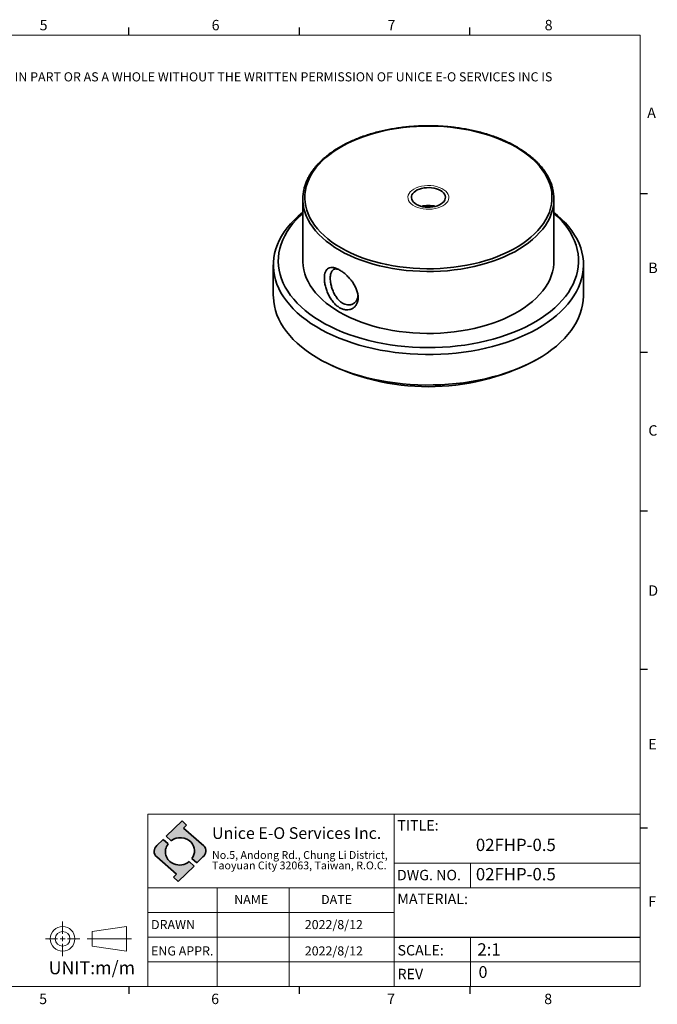
# Model space of a CAD drawing. Units: millimetres. Extents: x 5 to 289, y 4 to 204.
import ezdxf

# ---------------------------------------------------------------- set-up
doc = ezdxf.new("R2010")
doc.units = ezdxf.units.MM
doc.layers.add('SLD-0', color=7, linetype='Continuous', lineweight=25)
doc.layers.add('圖層_1', color=179, linetype='Continuous')
doc.layers.add('工作區域參考線', color=179, linetype='Continuous')
doc.styles.add('SLDTEXTSTYLE0', font='TXT', dxfattribs={"width": 0.605})
doc.styles.add('SLDTEXTSTYLE1', font='TXT', dxfattribs={"width": 0.7})

# ---------------------------------------------------------------- blocks, each defined once
blk = doc.blocks.new('圖塊6')
at = {"layer": '圖層_1', "color": 7, "lineweight": 35}
for p, q in [((1.8488977269, 8.5321825984), (0.542269472, 7.2705955219)), ((2.8640915743, 7.6366506975), (1.8488977269, 8.5321825984)), ((0.51802289, 4.9544784977), (4.5272252002, 1.4698746574)), ((8.0977170788, 3.1165779655), (7.0822940472, 4.0083036932)), ((4.8880526445, 0), (8.0977170788, 3.1165779655)), ((4.5272252002, 1.4698746574), (3.8961732797, 0.853974267)), ((3.8961732797, 0.853974267), (4.8880526445, 0))]:
    blk.add_line(p, q, dxfattribs=at)
for centre, radius, start, end in [((1.5301544339, 6.1020682891), 1.53015443394367, 130.2115225915, 228.588904108), ((4.8509135981, 5.9949454415), 2.577335426817622, 140.4331765613, 251.0865666567), ((5.1765041982, 6.3117559713), 2.989636657769863, 247.1485306747, 309.6030773927)]:
    blk.add_arc(centre, radius, start, end, dxfattribs=at)
blk = doc.blocks.new('SW_NOTE_0')
at = {"color": 0, "linetype": 'Continuous', "lineweight": 0, "attachment_point": 1, "style": 'SLDTEXTSTYLE0'}
for s, insert, char_height in [('PROPRIETARY AND CONFIDENTIAL', (0, 3.4106583948), 2.6458333333), ('THE INFORMATION CONTAINED IN THIS DRAWING IS THE SOLE PROPERTY OF UNICE E-O SERVICES INC. ANY REPRODUCTION IN PART OR AS A WHOLE WITHOUT THE WRITTEN PERMISSION OF UNICE E-O SERVICES INC IS', (0, -0.08198348), 1.8520833333), ('PROHIBITED.', (0, -2.5514278946), 1.8520833333)]:
    blk.add_mtext(s, dxfattribs=dict(at, insert=insert, char_height=char_height))
blk = doc.blocks.new('SW_NOTE_0_1')
at = {"layer": 'SLD-0', "color": 0, "char_height": 1.5875, "attachment_point": 1, "style": 'SLDTEXTSTYLE0'}
for s, insert in [('No.5, Andong Rd., Chung Li District,', (0, 2.0463950369)), ('Taoyuan City 32063, Taiwan, R.O.C.', (0, -0.0702716042))]:
    blk.add_mtext(s, dxfattribs=dict(at, insert=insert))

msp = doc.modelspace()

# ---------------------------------------------------------------- hatches: boundary and pattern name
at = {"linetype": 'Continuous'}
h = msp.add_hatch(color=1, dxfattribs=at)
edge = h.paths.add_edge_path(flags=0)
edge.add_arc((192.5892455627688, 35.6630691563161), 2.57756748834625, -38.05647115730778, 42.18150070042151, ccw=False)
edge.add_line((194.6188314058163, 34.07415900697447), (195.6042802987991, 33.21546206708498))
edge.add_line((195.6042802987991, 33.21546206708498), (196.8459616135929, 34.41989500949219))
edge.add_arc((195.9525692879308, 35.64784174131312), 1.518552937418265, 306.0377529468138, 403.4396461533871)
edge.add_line((197.0551891526031, 36.69198371335126), (192.9284332942598, 40.28115998198521))
edge.add_line((192.9284332942598, 40.28115998198521), (193.552684596187, 40.89021841282256))
edge.add_line((193.552684596187, 40.89021841282256), (192.622178086003, 41.72041063266705))
edge.add_line((192.622178086003, 41.72041063266705), (189.3865926375931, 38.59349038605298))
edge.add_line((189.3865926375931, 38.59349038605298), (190.4090005149417, 37.70169985893218))
edge.add_arc((192.2715892720444, 35.12224735083792), 3.181636704527876, 45.5592925416006, 125.83255551214879, ccw=False)
h = msp.add_hatch(color=7, dxfattribs=at)
edge = h.paths.add_edge_path(flags=0)
edge.add_arc((192.1405965629367, 35.75580880988856), 2.989636657769859, 247.1485306747017, 309.6030773926859, ccw=False)
edge.add_arc((191.815005962812, 35.43899828006204), 2.577335426817619, 140.4331765613173, 251.0865666567139, ccw=False)
edge.add_line((189.8281839389603, 37.0807035361501), (188.8129900915579, 37.97623543696786))
edge.add_line((188.8129900915579, 37.97623543696786), (187.5063618366762, 36.71464836046036))
edge.add_arc((188.4942467986389, 35.54612112772446), 1.530154433943661, 130.2115225915088, 228.5889041080191)
edge.add_line((187.482115254651, 34.39853133629978), (191.4913175648466, 30.9139274960251))
edge.add_line((191.4913175648466, 30.9139274960251), (190.8602656444315, 30.29802710555407))
edge.add_line((190.8602656444315, 30.29802710555407), (191.852145009157, 29.44405283860024))
edge.add_line((191.852145009157, 29.44405283860024), (195.0618094435223, 32.56063080411572))
edge.add_line((195.0618094435223, 32.56063080411572), (194.0463864118641, 33.45235653184883))

# ---------------------------------------------------------------- linework, layer by layer
at = {"color": 7, "linetype": 'Continuous', "lineweight": 25}
for p, q in [((181.8407965209, 201.3720275751), (181.8407965209, 202.8720275751)), ((216.4707965209, 201.3720275751), (216.4707965209, 202.8720275751)), ((251.1007965209, 201.3720275751), (251.1007965209, 202.8720275751)), ((285.6907965209, 169.1652464079), (287.1907965209, 169.1652464079)), ((285.6907965209, 136.9552464079), (287.1907965209, 136.9552464079)), ((285.6907965209, 104.7452464079), (287.1907965209, 104.7452464079)), ((285.6907965209, 72.5352464079), (287.1907965209, 72.5352464079)), ((285.6907965209, 40.3252464079), (287.1907965209, 40.3252464079)), ((235.6907965209, 18.1152464079), (285.6907965209, 18.1152464079)), ((181.8157965209, 8.1152464079), (181.8157965209, 6.6152464079)), ((216.4407965209, 8.1152464079), (216.4407965209, 6.6152464079)), ((251.0657965209, 8.1152464079), (251.0657965209, 6.6152464079))]:
    msp.add_line(p, q, dxfattribs=at)
at = {"color": 7, "linetype": 'Continuous', "lineweight": 18}
for p, q in [((285.6907965209, 201.3720275751), (8.6907965209, 201.3720275751)), ((285.6907965209, 8.1152464079), (285.6907965209, 201.3720275751)), ((185.6907965209, 43.1152464079), (285.6907965209, 43.1152464079)), ((185.6907965209, 8.1152464079), (185.6907965209, 43.1152464079)), ((235.6907965209, 8.1152464079), (235.6907965209, 43.1152464079)), ((235.6907965209, 33.1152464079), (285.6907965209, 33.1152464079)), ((251.237217675, 28.1152464079), (251.237217675, 33.1152464079)), ((185.6907965209, 28.1152464079), (285.6907965209, 28.1152464079)), ((199.7785887506, 8.1152464079), (199.7785887506, 28.1152464079)), ((214.4164086353, 8.1152464079), (214.4164086353, 28.1152464079)), ((185.6907965209, 23.1152464079), (235.6907965209, 23.1152464079)), ((168.3593775185, 21.2745192513), (168.3593775185, 18.7745192513)), ((181.3593775185, 20.2745192513), (174.3593775185, 19.2745192513)), ((181.3593775185, 15.2745192513), (181.3593775185, 20.2745192513)), ((168.3593775185, 18.2745192513), (168.3593775185, 17.2745192513)), ((174.3593775185, 19.2745192513), (174.3593775185, 16.2745192513)), ((185.6907965209, 18.1152464079), (235.6907965209, 18.1152464079)), ((251.237217675, 8.1152464079), (251.237217675, 18.1152464079)), ((164.8593775185, 17.7745192513), (167.3593775185, 17.7745192513)), ((167.8593775185, 17.7745192513), (168.8593775185, 17.7745192513)), ((168.3593775185, 16.7745192513), (168.3593775185, 14.2745192513)), ((169.3593775185, 17.7745192513), (171.8593775185, 17.7745192513)), ((173.3593775185, 17.7745192513), (182.3593775185, 17.7745192513)), ((174.3593775185, 16.2745192513), (181.3593775185, 15.2745192513)), ((185.6907965209, 13.1152464079), (285.6907965209, 13.1152464079)), ((8.6907965209, 8.1152464079), (285.6907965209, 8.1152464079))]:
    msp.add_line(p, q, dxfattribs=at)
at = {"color": 7, "linetype": 'Continuous', "lineweight": 35}
for p, q in [((217.1653294733, 168.058042324), (217.1653294733, 155.483313821)), ((268.1653294733, 155.483313821), (268.1653294733, 168.058042324)), ((211.1653294733, 154.6667730091), (211.1653294733, 148.4610628387)), ((274.1653294733, 148.4610628387), (274.1653294733, 154.6667730091)), ((220.387846619, 135.6047247639), (221.0950682969, 135.1963216686)), ((264.2355906497, 135.1963216686), (264.9428123276, 135.6047247639))]:
    msp.add_line(p, q, dxfattribs=at)
at = {"color": 7, "linetype": 'Continuous', "lineweight": 35, "flags": 128}
for points in [[(260.4137096811, 178.6305804521), (261.364477573, 178.0505973033), (262.2584567667, 177.4412590165), (263.0929322768, 176.804416132), (263.8653698285, 176.1420027208), (264.5734235545, 175.4560305106), (265.2149431188, 174.7485827764), (265.7879802476, 174.0218080139), (266.2907946459, 173.277913414), (266.721859283, 172.5191581602), (267.0798650297, 171.7478465672), (267.3637246344, 170.9663210831), (267.5725760247, 170.176955175), (267.7057849258, 169.3821461213), (267.7629467868, 168.5843077309), (267.7438880088, 167.7858630129), (267.6486664728, 166.9892368174), (267.4775713635, 166.1968484723), (267.231122291, 165.4111044347), (266.9100677131, 164.6343909835), (266.5153826621, 163.869066972), (266.0482657834, 163.117456664), (265.5101356956, 162.3818426753), (264.9026266822, 161.6644590414), (264.227583728, 160.9674844329), (263.4870569163, 160.2930355386), (262.6832952027, 159.6431606379), (261.8187395851, 159.0198333792), (260.8960156905, 158.4249467872), (259.9179258011, 157.8603075127), (258.8874403436, 157.3276303467), (257.8076888686, 156.8285330122), (256.6819505458, 156.3645312515), (255.5136442054, 155.9370342227), (254.3063179555, 155.5473402201), (253.0636384062, 155.1966327316), (251.7893795344, 154.8859768445), (250.4874112225, 154.6163160103), (249.1616875054, 154.3884691802), (247.8162345624, 154.2031283174), (246.45513849, 154.0608562963), (245.0825328921, 153.962085192), (243.7025863269, 153.9071149694), (242.3194896468, 153.896112571), (240.9374432708, 153.929111411), (239.5606444284, 154.0060112727), (238.1932744125, 154.126578614), (236.8394858808, 154.2904472758), (235.5033902446, 154.4971195942), (234.1890451825, 154.7459679123), (232.9004423172, 155.0362364859), (231.6414950932, 155.3670437789), (230.416026892, 155.7373851405), (229.22775942, 156.146135856), (228.0803014067, 156.5920545629), (226.9771376443, 157.0737870209), (225.9216184048, 157.5898702243), (224.9169492655, 158.1387368454), (223.9661813736, 158.7187199942), (223.0722021799, 159.328058281), (222.2377266698, 159.9649011655), (221.4652891181, 160.6273145767), (220.7572353921, 161.3132867869), (220.1157158278, 162.0207345211), (219.542678699, 162.7475092836), (219.0398643007, 163.4914038835), (218.6087996636, 164.2501591373), (218.2507939169, 165.0214707303), (217.9669343122, 165.8029962144), (217.7580829219, 166.5923621225), (217.6248740207, 167.3871711762), (217.5677121598, 168.1850095666), (217.5867709378, 168.9834542846), (217.6819924738, 169.7800804801), (217.8530875831, 170.5724688252), (218.0995366556, 171.3582128628), (218.4205912334, 172.134926314), (218.8152762845, 172.9002503255), (219.2823931632, 173.6518606335), (219.820523251, 174.3874746222), (220.4280322644, 175.1048582561), (221.1030752186, 175.8018328646), (221.8436020303, 176.4762817589), (222.6473637439, 177.1261566596), (223.5119193615, 177.7494839183), (224.4346432561, 178.3443705103), (225.4127331455, 178.9090097848), (226.443218603, 179.4416869508), (227.522970078, 179.9407842853), (228.6487084008, 180.404786046), (229.8170147411, 180.8322830748), (231.024340991, 181.2219770774), (232.2670205404, 181.5726845659), (233.5412794121, 181.883340453), (234.8432477241, 182.1530012872), (236.1689714412, 182.3808481173), (237.5144243842, 182.5661889801), (238.8755204566, 182.7084610012), (240.2481260545, 182.8072321055), (241.6280726196, 182.8622023281), (243.0111692998, 182.8732047265), (244.3932156758, 182.8402058865), (245.7700145182, 182.7633060248), (247.1373845341, 182.6427386835), (248.4911730658, 182.4788700218), (249.8272687019, 182.2721977033), (251.1416137641, 182.0233493852), (252.4302166294, 181.7330808116), (253.6891638534, 181.4022735186), (254.9146320546, 181.031932157), (256.1028995266, 180.6231814415), (257.2503575399, 180.1772627346), (258.3535213023, 179.6955302766), (259.4090405418, 179.1794470732), (260.4137096811, 178.6305804521)], [(240.2226998084, 166.974558558), (240.6140370242, 166.7801436979), (241.0511967238, 166.6215710504), (241.5244134817, 166.5023828665), (242.0231164175, 166.4252416131), (242.5361653318, 166.3918704985), (243.0520995595, 166.4030149782), (243.5593939827, 166.4584261029), (244.0467164821, 166.5568660797), (244.5031810784, 166.6961359222), (244.9185911068, 166.8731245721), (245.2836669937, 167.0838783956), (245.5902535471, 167.3236895005), (245.83150213, 167.5872009029), (246.0020236476, 167.8685261937), (246.0980089311, 168.1613810306), (246.1173138279, 168.4592235205), (246.0595070984, 168.7554003544), (245.9258800495, 169.0432954312), (245.7194176886, 169.3164776507), (245.4447320437, 169.5688445735), (245.1079591382, 169.7947587395), (244.7166219223, 169.9891735996), (244.2794622228, 170.1477462471), (243.8062454649, 170.266934431), (243.3075425291, 170.3440756844), (242.7944936148, 170.377446799), (242.278559387, 170.3663023193), (241.7712649639, 170.3108911946), (241.2839424645, 170.2124512178), (240.8274778682, 170.0731813753), (240.4120678398, 169.8961927254), (240.0469919529, 169.6854389019), (239.7404053995, 169.445627797), (239.4991568166, 169.1821163946), (239.328635299, 168.9007911038), (239.2326500154, 168.6079362669), (239.2133451187, 168.310093777), (239.2711518482, 168.0139169431), (239.4047788971, 167.7260218663), (239.611241258, 167.4528396468), (239.8859269029, 167.200472724), (240.2226998084, 166.974558558)], [(268.1653294733, 165.3426943774), (268.8836477014, 164.7461865279), (269.7150267779, 163.9853461029), (270.4802107123, 163.201701568), (271.1773269713, 162.3971706327), (271.8046695946, 161.573722119), (272.3607033697, 160.7333711435), (272.8440675888, 159.8781741857), (273.2535793787, 159.010224056), (273.5882365953, 158.1316447737), (273.8472202764, 157.2445863696), (274.0298966455, 156.3512196242), (274.1358186629, 155.4537307557), (274.1647271197, 154.5543160698), (274.1165512721, 153.6551765848), (273.9914090144, 152.7585126457), (273.7896065907, 151.8665185396), (273.5116378454, 150.9813771254), (273.1581830145, 150.1052544924), (272.7301070612, 149.2402946597), (272.2284575593, 148.3886143288), (271.6544621289, 147.5522977042), (271.0095254332, 146.7333913929), (270.2952257403, 145.9338993958), (269.5133110612, 145.1557782039), (268.6656948723, 144.4009320099), (267.7544514323, 143.6712080492), (266.7818107066, 142.9683920785), (265.7501529101, 142.2942040062), (264.6620026823, 141.6502936836), (263.5200229092, 141.038236867), (262.3270082066, 140.4595313622), (261.0858780813, 139.9155933584), (259.7996697869, 139.4077539631), (258.4715308905, 138.9372559443), (257.1047115706, 138.5052506897), (255.702556663, 138.1127953883), (254.2684974759, 137.7608504442), (252.8060433922, 137.4502771256), (251.3187732824, 137.1818354573), (249.8103267454, 136.9561823612), (248.2843952028, 136.7738700483), (246.7447128648, 136.6353446672), (245.1950475921, 136.5409452128), (243.6391916752, 136.4909026964), (242.0809525543, 136.4853395805), (240.5241435016, 136.5242694788), (238.9725742899, 136.6075971234), (237.4300418688, 136.7351185976), (235.9003210738, 136.906521835), (234.387155388, 137.1213873831), (232.8942477814, 137.37918943), (231.425251649, 137.6792970908), (229.9837618705, 138.0209759517), (228.5733060131, 138.4033898675), (227.1973356985, 138.825603007), (225.8592181566, 139.2865821441), (224.5622279854, 139.7851991855), (223.3095391371, 140.3202339318), (222.1042171512, 140.8903770633), (220.9492116526, 141.4942333442), (219.8473491333, 142.130325037), (218.8013260355, 142.7970955187), (217.8137021531, 143.4929130903), (216.8868943672, 144.2160749695), (216.0231707317, 144.964811458), (215.2246449231, 145.7372902723), (214.4932710679, 146.5316210271), (213.8308389604, 147.345859862), (213.2389696831, 148.1780141982), (212.7191116392, 149.0260476145), (212.2725370084, 149.8878848311), (211.9003386338, 150.7614167879), (211.6034273471, 151.6445058058), (211.38252974, 152.5349908179), (211.2381863859, 153.4306926583), (211.1707505173, 154.3294193945), (211.1803871609, 155.2289716915), (211.2670727344, 156.1271481941), (211.4305951036, 157.0217509139), (211.6705541018, 157.9105906081), (211.9863625092, 158.7914921371), (212.3772474897, 159.6622997873), (212.8422524822, 160.5208825462), (213.3802395417, 161.3651393182), (213.9898921235, 162.1930040654), (214.6697183057, 163.0024508639), (215.4180544397, 163.791498862), (216.2330692215, 164.5582171268), (217.1127681735, 165.3007293704), (217.1653294733, 165.3426943774)], [(268.1653294733, 165.1431848712), (268.9179612969, 164.4461461257), (269.6648844689, 163.6733568709), (270.3436044218, 162.8798788565), (270.95240665, 162.0677164769), (271.4897532663, 161.2389213248), (271.9542868864, 160.3955870085), (272.3448340582, 159.5398438639), (272.6604082256, 158.6738535723), (272.9002122209, 157.7998037005), (273.0636402783, 156.9199021741), (273.1502795644, 156.0363717009), (273.1599112209, 155.1514441554), (273.0925109173, 154.2673549416), (272.9482489127, 153.3863373454), (272.7274896253, 152.5106168938), (272.4307907124, 151.6424057326), (272.0589016611, 150.7838970386), (271.6127618955, 149.9372594792), (271.0934984033, 149.1046317345), (270.5024228891, 148.2881170942), (269.841028461, 147.4897781454), (269.1109858588, 146.7116315614), (268.3141392334, 145.9556430081), (267.4525014885, 145.2237221782), (266.5282491959, 144.5177179671), (265.543717097, 143.8394138029), (264.5013922055, 143.1905231406), (263.4039075243, 142.5726851345), (262.2540353952, 141.9874604969), (261.0546804948, 141.4363275561), (259.8088724978, 140.9206785217), (258.5197584232, 140.441815968), (257.1905946852, 140.0009495432), (255.8247388666, 139.5991929143), (254.4256412378, 139.2375609534), (252.9968360408, 138.9169671741), (251.5419325616, 138.6382214242), (250.0646060126, 138.4020278397), (248.5685882488, 138.208983066), (247.0576583411, 138.059574751), (245.5356330295, 137.954180313), (244.006357082, 137.8930659876), (242.4736935823, 137.8763861549), (240.9415141716, 137.9041829495), (239.4136892679, 137.9763861544), (237.8940782896, 138.0928133779), (236.3865199058, 138.2531705148), (234.8948223399, 138.4570524891), (233.4227537495, 138.7039442772), (231.9740327075, 138.993222209), (230.5523188089, 139.3241555434), (229.1612034266, 139.695908314), (227.8042006387, 140.107541441), (226.4847383519, 140.5580151036), (225.2061496427, 141.046191366), (223.9716643369, 141.5708370527), (222.7844008516, 142.1306268632), (221.6473583175, 142.7241467197), (220.5634090026, 143.3498973397), (219.535291057, 144.0062980228), (218.5656015958, 144.6916906439), (217.6567901389, 145.4043438416), (216.8111524227, 146.1424573923), (216.0308246016, 146.904166757), (215.3177778513, 147.6875477917), (214.6738133899, 148.4906216081), (214.1005579275, 149.3113595718), (213.599459557, 150.1476884276), (213.1717840965, 150.9974955362), (212.8186118914, 151.8586342111), (212.5408350851, 152.7289291413), (212.3391553662, 153.6061818863), (212.214082195, 154.4881764294), (212.1659315172, 155.3726847759), (212.1948249656, 156.257472581), (212.3006895529, 157.1403047939), (212.4832578559, 158.0189513038), (212.7420686913, 158.8911925733), (213.0764682803, 159.7548252454), (213.4856119007, 160.6076677089), (213.9684660202, 161.4475656097), (214.5238109073, 162.2723972929), (215.1502437126, 163.080079162), (215.8461820125, 163.8685709426), (216.6098678065, 164.6358808359), (217.1653294733, 165.1431848712)], [(268.1653294733, 155.483313821), (268.1435463122, 154.8749756251), (268.0468073015, 154.0656541915), (267.8729855769, 153.2606381437), (267.6226090291, 152.4623722887), (267.2964380437, 151.673280934), (266.895463191, 150.8957605239), (266.4209022186, 150.1321723623), (265.8741963525, 149.3848354415), (265.2570059206, 148.6560193992), (264.5712053097, 147.9479376255), (263.8188772739, 147.2627405418), (263.0023066087, 146.6025090689), (262.1239732124, 145.9692483081), (261.1865445545, 145.3648814516), (260.1928675752, 144.7912439417), (259.1459600387, 144.2500778965), (258.0490013689, 143.7430268197), (256.9053229931, 143.2716306086), (255.7183982251, 142.8373208781), (254.4918317162, 142.4414166125), (253.2293485087, 142.0851201601), (251.9347827227, 141.7695135815), (250.6120659117, 141.4955553635), (249.2652151234, 141.2640775082), (247.8983206993, 141.0757830063), (246.5155338528, 140.9312437019), (245.1210540621, 140.8308985562), (243.7191163166, 140.775052314), (242.3139782551, 140.7638745787), (240.9099072357, 140.7973992965), (239.5111673759, 140.8755246541), (238.1220066028, 140.9980133873), (236.7466437518, 141.1644935018), (235.3892557549, 141.374459403), (234.0539649548, 141.6272734313), (232.7448265856, 141.922167799), (231.4658164577, 142.2582469213), (230.2208188827, 142.6344901372), (229.0136148773, 143.0497548084), (227.8478706805, 143.5027797896), (226.7271266191, 143.9921892588), (225.6547863559, 144.5164968957), (224.634106553, 145.0741103952), (223.6681869816, 145.6633363034), (222.7599611075, 146.2823851605), (221.9121871829, 146.9293769356), (221.1274398694, 147.6023467358), (220.4081024187, 148.2992507741), (219.756359435, 149.0179725757), (219.1741902405, 149.7563294062), (218.6633628637, 150.5120789001), (218.2254286706, 151.2829258711), (217.861717653, 152.0665292823), (217.5733343893, 152.8605093558), (217.36115469, 153.6624548002), (217.2258229378, 154.4699301337), (217.1677501309, 155.2804830801), (217.1653294733, 155.483313821)], [(274.1653294733, 148.4610628387), (274.1647271197, 148.3486058994), (274.1165512721, 147.4494664144), (273.9914090144, 146.5528024754), (273.7896065907, 145.6608083692), (273.5116378454, 144.775666955), (273.1581830145, 143.8995443221), (272.7301070612, 143.0345844894), (272.2284575593, 142.1829041585), (271.6544621289, 141.3465875339), (271.0095254332, 140.5276812226), (270.2952257403, 139.7281892255), (269.5133110612, 138.9500680335), (268.6656948723, 138.1952218396), (267.7544514323, 137.4654978789), (266.7818107066, 136.7626819082), (265.7501529101, 136.0884938359), (264.6620026823, 135.4445835133), (263.5200229092, 134.8325266967), (262.3270082066, 134.2538211919), (261.0858780813, 133.7098831881), (259.7996697869, 133.2020437927), (258.4715308905, 132.731545774), (257.1047115706, 132.2995405193), (255.702556663, 131.907085218), (254.2684974759, 131.5551402739), (252.8060433922, 131.2445669552), (251.3187732824, 130.976125287), (249.8103267454, 130.7504721909), (248.2843952028, 130.5681598779), (246.7447128648, 130.4296344969), (245.1950475921, 130.3352350425), (243.6391916752, 130.2851925261), (242.0809525543, 130.2796294101), (240.5241435016, 130.3185593084), (238.9725742899, 130.4018869531), (237.4300418688, 130.5294084273), (235.9003210738, 130.7008116647), (234.387155388, 130.9156772128), (232.8942477814, 131.1734792597), (231.425251649, 131.4735869204), (229.9837618705, 131.8152657814), (228.5733060131, 132.1976796971), (227.1973356985, 132.6198928367), (225.8592181566, 133.0808719738), (224.5622279854, 133.5794890152), (223.3095391371, 134.1145237615), (222.1042171512, 134.684666893), (220.9492116526, 135.2885231738), (219.8473491333, 135.9246148666), (218.8013260355, 136.5913853484), (217.8137021531, 137.2872029199), (216.8868943672, 138.0103647991), (216.0231707317, 138.7591012877), (215.2246449231, 139.5315801019), (214.4932710679, 140.3259108567), (213.8308389604, 141.1401496917), (213.2389696831, 141.9723040279), (212.7191116392, 142.8203374442), (212.2725370084, 143.6821746608), (211.9003386338, 144.5557066176), (211.6034273471, 145.4387956354), (211.38252974, 146.3292806476), (211.2381863859, 147.224982488), (211.1707505173, 148.1237092242), (211.1653294733, 148.4610628387)]]:
    msp.add_lwpolyline(points, dxfattribs=at)
at = {"color": 7, "linetype": 'Continuous', "lineweight": 18, "flags": 128}
msp.add_lwpolyline([(245.610833168, 166.6842438334), (245.1389468383, 166.4498023845), (244.6117836712, 166.2585824272), (244.0411399338, 166.1148554995), (243.4397628641, 166.0218322234), (242.8210862322, 165.9815905852), (242.1989302516, 165.9950295166), (241.587192859, 166.0618488141), (240.9995392568, 166.1805558449), (240.4490966554, 166.3484988902), (239.9481610329, 166.5619263799), (239.5079224634, 166.8160706964), (239.138215149, 167.1052546758), (238.8472977402, 167.4230184258), (238.6416688513, 167.7622636294), (238.5259218918, 168.1154121092), (238.5026424574, 168.4745751117), (238.5723505724, 168.8317295291), (238.7334890726, 169.1788971217), (238.9824583901, 169.5083227394), (239.3136969619, 169.812647558), (239.7198054656, 170.0850734641), (240.1917121083, 170.319514913), (240.7188752754, 170.5107348703), (241.2895190128, 170.654461798), (241.8908960825, 170.7474850741), (242.5095727144, 170.7877267123), (243.1317286949, 170.7742877809), (243.7434660876, 170.7074684834), (244.3311196898, 170.5887614526), (244.8815622912, 170.4208184073), (245.3824979137, 170.2073909176), (245.8227364832, 169.9532466011), (246.1924437976, 169.6640626217), (246.4833612063, 169.3462988717), (246.6889900953, 169.0070536681), (246.8047370548, 168.6539051883), (246.8280164892, 168.2947421858), (246.7583083742, 167.9375877684), (246.597169874, 167.5904201758), (246.3482005565, 167.2609945581), (246.0169619847, 166.9566697395), (245.610853481, 166.6842438334)], dxfattribs=at)
at = {"color": 8, "linetype": 'Continuous', "lineweight": 35, "flags": 128}
msp.add_lwpolyline([(267.9423094249, 166.1153782907), (267.8729855769, 165.8353666467), (267.6226090291, 165.0371007918), (267.2964380437, 164.248009437), (266.895463191, 163.4704890269), (266.4209022186, 162.7069008654), (265.8741963525, 161.9595639446), (265.2570059206, 161.2307479022), (264.5712053097, 160.5226661286), (263.8188772739, 159.8374690448), (263.0023066087, 159.1772375719), (262.1239732124, 158.5439768111), (261.1865445545, 157.9396099546), (260.1928675752, 157.3659724447), (259.1459600387, 156.8248063996), (258.0490013689, 156.3177553227), (256.9053229931, 155.8463591117), (255.7183982251, 155.4120493812), (254.4918317162, 155.0161451156), (253.2293485087, 154.6598486632), (251.9347827227, 154.3442420846), (250.6120659117, 154.0702838666), (249.2652151234, 153.8388060113), (247.8983206993, 153.6505115093), (246.5155338528, 153.5059722049), (245.1210540621, 153.4056270592), (243.7191163166, 153.3497808171), (242.3139782551, 153.3386030817), (240.9099072357, 153.3721277996), (239.5111673759, 153.4502531571), (238.1220066028, 153.5727418903), (236.7466437518, 153.7392220048), (235.3892557549, 153.949187906), (234.0539649548, 154.2020019344), (232.7448265856, 154.496896302), (231.4658164577, 154.8329754244), (230.2208188827, 155.2092186403), (229.0136148773, 155.6244833114), (227.8478706805, 156.0775082926), (226.7271266191, 156.5669177619), (225.6547863559, 157.0912253988), (224.634106553, 157.6488388983), (223.6681869816, 158.2380648064), (222.7599611075, 158.8571136635), (221.9121871829, 159.5041054386), (221.1274398694, 160.1770752389), (220.4081024187, 160.8739792771), (219.756359435, 161.5927010787), (219.1741902405, 162.3310579092), (218.6633628637, 163.0868074032), (218.2254286706, 163.8576543742), (217.861717653, 164.6412577853), (217.5733343893, 165.4352378588), (217.3929340628, 166.0956011476)], dxfattribs=at)
at = {"color": 7, "linetype": 'Continuous', "lineweight": 18}
for radius in [2.5, 1.5]:
    msp.add_circle((168.3593775185, 17.7745192513), radius, dxfattribs=at)
at = {"color": 7, "linetype": 'Continuous', "lineweight": 35}
for centre, radius, start, end in [((225.7755640087, 168.0581125475), 8.60929357169612, 166.6313159437, 193.1765663897), ((259.5541699702, 168.0582372989), 8.610202357548154, 346.9591230251, 13.574731889), ((242.6653294733, 161.0031901987), 5.746541346446549, 75.5988208449, 104.4011791551), ((242.6653294733, 176.7728021129), 46.83887160631139, 242.5792996497, 297.4207003503)]:
    msp.add_arc(centre, radius, start, end, dxfattribs=at)
for points, knots in [([(260.6136934276009, 178.6503836723232), (260.446711275889, 178.7451915244214), (259.9628831590898, 179.0198957611804), (259.1260418054766, 179.4519155825922), (258.0908103901125, 179.9352121685132), (257.0135131281173, 180.3858459017048), (255.897932882781, 180.803155282453), (254.7468604383457, 181.1859495551059), (253.5634592313783, 181.5332933281732), (252.3508946528428, 181.8442968022194), (251.1124250221278, 182.1181740007765), (249.8513682229189, 182.3542294197574), (248.5711010136825, 182.5518638799952), (247.27504901945, 182.7105751233645), (245.9666787341554, 182.8299595984151), (244.6494885836078, 182.9097136306505), (243.3269999237849, 182.9496344047585), (242.0027478242341, 182.9496206049732), (240.6802753937378, 182.9096728382191), (239.3631207018733, 182.8298939831174), (238.0548072657739, 182.7104887931911), (236.7588311325903, 182.5517625403585), (235.478655345802, 182.3541200249082), (234.2177009550635, 182.1180641371415), (232.9793382744769, 181.8441940992371), (231.7668784615832, 181.5332034171395), (230.5835654921304, 181.1858775873141), (229.4325686097149, 180.8030916237893), (228.3169753301759, 180.3858074986682), (227.2397850758865, 179.9350716258403), (226.2039034974285, 179.4520125641164), (225.2121375096595, 178.9378391714366), (224.2671909855243, 178.3938395035283), (223.3716610097452, 177.8213808017366), (222.5280450965786, 177.2219187181815), (221.7387284437006, 176.5969980835337), (221.0059743592207, 175.9482584003931), (220.3319132406547, 175.2774315444112), (219.7185130822286, 174.5863548114985), (219.1676492918616, 173.8769690281915), (218.6807574138087, 173.1513458612868), (218.2600125955975, 172.4115767606818), (217.9038118182747, 171.6601337400513), (217.6234634925402, 170.8984188010197), (217.4596432627698, 170.3805422999087), (217.4086839216989, 170.1158612901297), (217.4074446296853, 170.1094244513739)], [0, 0, 0, 0, 0.0124037052046081, 0.0359395376628635, 0.0594732485700869, 0.0830031552648371, 0.1065286847308889, 0.1300496070521582, 0.1535659440168651, 0.1770778985080949, 0.2005858012044838, 0.2240900711915008, 0.247591187439889, 0.2710896685927868, 0.2945860589901, 0.3180809192894242, 0.3415748203962484, 0.3650683396897924, 0.3885620586629596, 0.4120563673563651, 0.4355518517857209, 0.4590490983145482, 0.4825486912765171, 0.5060512091244814, 0.5295572182265704, 0.5530672632641686, 0.5765818528993786, 0.600101439008036, 0.6236263873188298, 0.6471569367787554, 0.6706931444352386, 0.6942348122094025, 0.7177813918721982, 0.741331865247265, 0.764884598836074, 0.7884362616908319, 0.8119830475273275, 0.8355200730728484, 0.8590412307448293, 0.8825392784199044, 0.9060061735523552, 0.9294337343031802, 0.9528146622498765, 0.9761438601553809, 0.9994198370119475, 1, 1, 1, 1]), ([(267.9103294610466, 170.1399761551171), (267.897042296775, 170.2034297549696), (267.829958988972, 170.5237898621469), (267.641573099548, 171.0948451277632), (267.3432970460144, 171.8505028566978), (266.97275407303, 172.5955221022076), (266.5377693462135, 173.3285591552719), (266.0375167405817, 174.0474144833595), (265.4737885570963, 174.7500987414033), (264.8479674422043, 175.4345849753588), (264.1618432122585, 176.0989248092029), (263.4173088130884, 176.7412105749259), (262.6166369747735, 177.3597462311845), (261.7764213772473, 177.9421722818982), (261.0988334883471, 178.3675603469754), (260.7080375306649, 178.5953836525053), (260.6136934276009, 178.6503836723232)], [0, 0, 0, 0, 0.0195819247343601, 0.0988638551826913, 0.1782853895430878, 0.2578726761575768, 0.337634481663396, 0.41756443138304, 0.4976450330168428, 0.5778522578222405, 0.6581596832794802, 0.7385416295188325, 0.8189751420170547, 0.8994409603397496, 0.9757235144959221, 1, 1, 1, 1]), ([(228.3928595607159, 148.0202090466671), (228.3926122259043, 147.7709189992141), (228.3387010796557, 147.2888961782314), (228.0997344638503, 146.6600727696678), (227.7282292697196, 146.1426371632881), (227.2356601526035, 145.7715386008701), (226.650140529875, 145.5587165050754), (225.9973864846059, 145.5208834701382), (225.314200277392, 145.6506337790044), (224.6296495248499, 145.9573665879638), (223.9699912353397, 146.4266381910766), (223.3594499843335, 147.0442142457201), (222.8158853386327, 147.7730647796351), (222.3591586318454, 148.587057436644), (221.9954873295862, 149.4529252512949), (221.7334329997711, 150.3369885308176), (221.5697238662511, 151.1996757740792), (221.515861721633, 151.9987229497012), (221.5695596415438, 152.704997728236), (221.7331882492182, 153.2891476538251), (221.9957455013839, 153.7422804292538), (222.3597989377759, 154.0373299829475), (222.8171116224166, 154.175068154129), (223.3609917528781, 154.1498091540416), (223.9722214265703, 153.9784345713999), (224.6321286229957, 153.65680584487), (225.3176046098653, 153.2015021828994), (226.0006991436591, 152.624947490329), (226.6535247738173, 151.9584129663205), (227.2383441296435, 151.2183465599923), (227.7306788863429, 150.4280654202778), (228.1016205134814, 149.6088915158299), (228.3403300935768, 148.7921805903446), (228.3931065259657, 148.2691266109795), (228.3928595607159, 148.0202090466671)], [0, 0, 0, 0, 0.0305101206744722, 0.0615412359425279, 0.0926474320792721, 0.1236900360455821, 0.1548721065511952, 0.186598860514486, 0.2184454406298603, 0.2500185115761976, 0.2815465103652829, 0.3134501828665372, 0.3451355395006309, 0.3763337953841194, 0.407329581543209, 0.4385114930984126, 0.4695945140971505, 0.5001471746889137, 0.530611194780224, 0.5616390196865523, 0.5926866654086967, 0.6237061912061936, 0.6549001392150411, 0.6866252430971639, 0.7185153542823417, 0.7501039540492256, 0.7816513762362141, 0.8135772423313105, 0.8452596059211249, 0.876476965916904, 0.9074544775530743, 0.9385252985327225, 0.9695354668075891, 1, 1, 1, 1]), ([(224.2593373525343, 153.8179198951197), (224.1190145337562, 153.8374330371616), (223.7944338603323, 153.8825688806384), (223.3877287736347, 153.7474294351099), (223.0589761477437, 153.4408331336697), (222.8525257020718, 152.9991067373082), (222.7538690329525, 152.5087665785099), (222.7278955523377, 151.9918013950289), (222.753171338942, 151.41683031964), (222.8516196332236, 150.7386157213608), (223.0585388205026, 149.9414544715837), (223.3857222830809, 149.0911375974432), (223.8176167246419, 148.3029673219557), (224.3013217430934, 147.6694020602401), (224.7775236540896, 147.2076744304453), (225.2421360022236, 146.881516615368), (225.7302935462292, 146.6574072705311), (226.2680416039302, 146.5334871466579), (226.8516120573771, 146.550747097951), (227.4226472178432, 146.759700127551), (227.8923529161074, 147.150056723119), (228.1921258129657, 147.6530245859047), (228.3380958689341, 148.0620071711283), (228.3561988164208, 148.3031382053337), (228.359635495261, 148.348914724521)], [0, 0, 0, 0, 0.0419712705100308, 0.0970837342438674, 0.152625448990429, 0.2021070578387736, 0.2455484689646702, 0.282983901775466, 0.3205965283350554, 0.3641705654655596, 0.4137406555809788, 0.4693271483569392, 0.5244045053554566, 0.5737339795153065, 0.6173370077241617, 0.6552486664088315, 0.6931358576488299, 0.736733473416841, 0.7860765270107434, 0.8411863559127053, 0.8967582363101885, 0.9462907063654309, 0.989803782334783, 1, 1, 1, 1])]:
    msp.add_open_spline(points, degree=3, knots=knots, dxfattribs=at)
at = {"layer": '工作區域參考線', "color": 1, "lineweight": 35}
for p, q in [((189.3865926376, 38.5934903861), (192.622178086, 41.7204106327)), ((192.622178086, 41.7204106327), (193.5526845962, 40.8902184128)), ((193.5526845962, 40.8902184128), (192.9284332943, 40.281159982)), ((192.9284332943, 40.281159982), (197.0551891526, 36.6919837134)), ((190.4090005149, 37.7016998589), (189.3865926376, 38.5934903861)), ((194.6188314058, 34.074159007), (195.6042802988, 33.2154620671)), ((195.6042802988, 33.2154620671), (196.8459616136, 34.4198950095))]:
    msp.add_line(p, q, dxfattribs=at)
for centre, radius, start, end in [((192.271589272, 35.1222473508), 3.181636704527891, 45.5592925416, 125.8325555121), ((192.5892455628, 35.6630691563), 2.577567488346266, 321.9435288427, 42.1815007004), ((195.9525692879, 35.6478417413), 1.518552937418275, 306.0377529468, 43.4396461534)]:
    msp.add_arc(centre, radius, start, end, dxfattribs=at)

# ---------------------------------------------------------------- block references
at = {"color": 7, "linetype": 'Continuous', "lineweight": 0}
msp.add_blockref('SW_NOTE_0', (12.2315076053, 193.8904304251), dxfattribs=at)
at = {"color": 7, "linetype": 'Continuous'}
msp.add_blockref('圖塊6', (186.9640923647, 29.4440528386), dxfattribs=at)
at = {"layer": 'SLD-0', "color": 7}
msp.add_blockref('SW_NOTE_0_1', (198.7251893935, 33.5479745212), dxfattribs=at)

# ---------------------------------------------------------------- texts
at = {"color": 7, "linetype": 'Continuous', "lineweight": 0, "attachment_point": 1}
for s, insert, char_height, style in [('5', (163.702323464, 204.453351657), 2.1166666667, 'SLDTEXTSTYLE0'), ('6', (198.6382170415, 204.453351657), 2.1166666667, 'SLDTEXTSTYLE0'), ('7', (234.3630657407, 204.453351657), 2.1166666667, 'SLDTEXTSTYLE0'), ('8', (266.2787820494, 204.453351657), 2.1166666667, 'SLDTEXTSTYLE0'), ('A', (287.1023846145, 186.6424909092), 2.1166666667, 'SLDTEXTSTYLE0'), ('B', (287.3366041421, 155.1304934451), 2.1166666667, 'SLDTEXTSTYLE0'), ('C', (287.3366041421, 122.1055400442), 2.1166666667, 'SLDTEXTSTYLE0'), ('D', (287.3366041421, 89.5765106433), 2.1166666667, 'SLDTEXTSTYLE0'), ('E', (287.3366041421, 58.3870735409), 2.1166666667, 'SLDTEXTSTYLE0'), ('Unice E-O Services Inc.', (198.7251893935, 40.4406774139), 2.38125, 'SLDTEXTSTYLE0'), ('TITLE:', (236.3629907088, 41.8840658243), 2.1166666667, 'SLDTEXTSTYLE0'), ('02FHP-0.5', (252.3075599985, 38.1082117879), 2.5, 'SLDTEXTSTYLE0'), ('02FHP-0.5', (252.3075599985, 32.1519195438), 2.5, 'SLDTEXTSTYLE0'), ('DWG. NO.', (236.2756316645, 31.7872213766), 2.1166666667, 'SLDTEXTSTYLE0'), ('NAME', (203.2228367937, 26.683208308), 1.8520833333, 'SLDTEXTSTYLE0'), ('DATE', (220.8710155758, 26.683208308), 1.8520833333, 'SLDTEXTSTYLE0'), ('MATERIAL:', (236.3629907088, 26.9493089085), 2.1166666667, 'SLDTEXTSTYLE0'), ('F', (287.3366041421, 26.4006098464), 2.1166666667, 'SLDTEXTSTYLE0'), ('DRAWN', (186.3336086789, 21.5867148511), 1.8520833333, 'SLDTEXTSTYLE0'), ('2022/8/12', (217.5590538149, 21.5867148511), 1.8520833333, 'SLDTEXTSTYLE0'), ('ENG APPR.', (186.3336086789, 16.2403789724), 1.8520833333, 'SLDTEXTSTYLE0'), ('2022/8/12', (217.5590538149, 16.2403789724), 1.8520833333, 'SLDTEXTSTYLE0'), ('SCALE:', (236.3921866786, 16.5064795728), 2.1166666667, 'SLDTEXTSTYLE0'), ('2:1', (252.6088982507, 16.87117774), 2.5, 'SLDTEXTSTYLE0'), ('UNIT:m/m', (165.5426850804, 13.2208440369), 2.6458333333, 'SLDTEXTSTYLE0'), ('0', (252.8482239645, 12.2219603318), 2.38125, 'SLDTEXTSTYLE1'), ('REV', (236.3921866786, 11.6853389288), 2.1166666667, 'SLDTEXTSTYLE0'), ('5', (163.6094031109, 6.6236223963), 2.1166666667, 'SLDTEXTSTYLE0'), ('6', (198.5452966885, 6.6236223963), 2.1166666667, 'SLDTEXTSTYLE0'), ('7', (234.2701453876, 6.6236223963), 2.1166666667, 'SLDTEXTSTYLE0'), ('8', (266.1858616964, 6.6236223963), 2.1166666667, 'SLDTEXTSTYLE0')]:
    msp.add_mtext(s, dxfattribs=dict(at, insert=insert, char_height=char_height, style=style))

doc.saveas('drawing.dxf')
